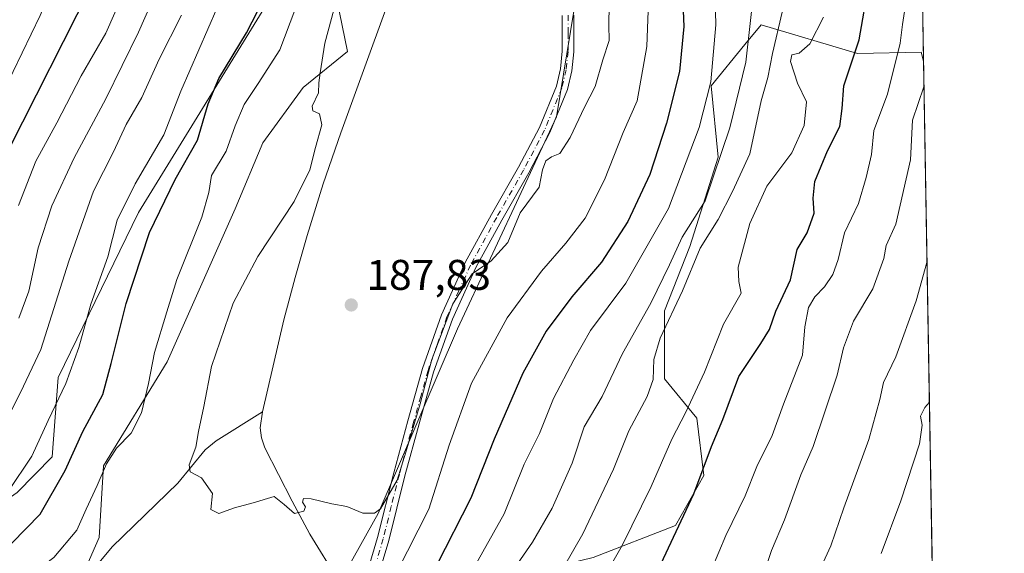
# Model space of a CAD drawing. Units: metres. Extents: x 613502 to 616930, y 4775646 to 4778016.
# Drawn here: x 616700 to 616930, y 4776688 to 4776812 of the extents above; entities that cross this region are included whole.
import ezdxf

# ---------------------------------------------------------------- set-up
doc = ezdxf.new("R2010")
doc.units = ezdxf.units.M
doc.header["$MEASUREMENT"] = 0
doc.linetypes.add('DGN Style 4', pattern=[2.6384748266838614, 1.318413404963828, -0.6592067024819142, 0.001648016756204785, -0.6592067024819142])
for name, color, linetype, lineweight in [('Arbolado forestal CxS', 92, 'Continuous', 0), ('Camino Cxs', 7, 'Continuous', 0), ('Camino eje', 30, 'DGN Style 4', 13), ('Comarca CxS', 21, 'Continuous', 0), ('Comunidad Autónoma CxS', 142, 'Continuous', 0), ('Corriente natural lineal', 142, 'Continuous', 13), ('Curva de nivel maestra', 30, 'Continuous', 30), ('Curva de nivel normal', 30, 'Continuous', 0), ('Espacio natural protegido CxS', 121, 'Continuous', 0), ('Matorral CxS', 135, 'Continuous', 0), ('Municipio CxS', 4, 'Continuous', 0), ('Pastizal CxS', 92, 'Continuous', 0), ('Prado CxS', 92, 'Continuous', 0), ('Provincia CxS', 1, 'Continuous', 0), ('Punto de cota en terreno', 7, 'Continuous', 0), ('Rótulo de punto de cota en terreno', 7, 'Continuous', 0), ('Suelo desnudo CxS', 253, 'Continuous', 0)]:
    doc.layers.add(name, color=color, linetype=linetype, lineweight=lineweight)
doc.styles.add('Style-Arial', font='txt')

# ---------------------------------------------------------------- blocks, each defined once
blk = doc.blocks.new('*U27')
at = {"layer": 'Arbolado forestal CxS', "color": 92, "linetype": 'Continuous', "lineweight": 0}
blk.add_polyline3d([(616699.6409, 4776701.8599, 205.3818000000028), (616707.7884999998, 4776710.223099999, 203.7186999999976), (616709.1744999997, 4776728.7401, 207.3895000000048), (616727.9945, 4776767.274700001, 203.5820999999996), (616759.3608999997, 4776818.3563, 199.9703000000009), (616773.6989000002, 4776820.1491, 192.2529000000068), (616776.8635999998, 4776804.9232, 188.5663000000059), (616766.4358999999, 4776796.4823, 191.4392999999982), (616757.0016999999, 4776783.5725, 192.7483000000066), (616750.5469000004, 4776768.179500001, 192.9275000000052), (616734.6573000001, 4776732.4287, 194.2839999999997), (616719.7610999999, 4776708.098300001, 196.1512999999977), (616718.8086999999, 4776691.327299999, 193.0041999999958), (616710.2945999998, 4776672.0593, 191.4738999999972), (616699.1734999996, 4776644.737299999, 192.8830000000016)], dxfattribs=at)
blk = doc.blocks.new('5PATER')
at = {"layer": 'Suelo desnudo CxS', "linetype": 'Continuous', "lineweight": 0}
h = blk.add_hatch(color=51, dxfattribs=at)
edge = h.paths.add_edge_path()
edge.add_ellipse((0, 0), major_axis=(-0.1095731443231308, -0.1110710700762829), ratio=0.9994222409660322, start_angle=0, end_angle=360)

msp = doc.modelspace()

# ---------------------------------------------------------------- linework, layer by layer
at = {"layer": 'Arbolado forestal CxS', "color": 92, "linetype": 'Continuous', "lineweight": 0, "extrusion": (-0.000842342134698409, 0.04905098914488903, 0.998795920558167), "elevation": 234018.5875129499, "flags": 128}
msp.add_lwpolyline([(-698839.4544445905, -4759902.972254476), (-698839.4544445904, -4759756.560505113)], dxfattribs=at)
at = {"layer": 'Arbolado forestal CxS', "color": 92, "linetype": 'Continuous', "lineweight": 0}
for points in [[(616908.9715, 4776948.9068, 224.4372000000003), (616899.0440999996, 4776949.7005, 220.9278000000049), (616876.8120999997, 4776956.1863, 212.3089000000036), (616874.0336999996, 4776966.374500001, 211.2737999999954), (616860.1382999998, 4776971.0067, 205.9829000000027), (616844.3904999997, 4776979.3443, 199.7755000000034), (616818.4523, 4776961.744100001, 191.570000000007), (616801.7790999999, 4776963.595699999, 183.7176000000036), (616795.2487000005, 4776954.888900001, 182.5491000000038), (616793.4414999997, 4776952.481100001, 182.2597999999998), (616795.2947000006, 4776938.584899999, 182.3804999999993), (616802.7049000004, 4776920.9847, 182.5954000000056), (616814.7467, 4776905.236500001, 183.7881999999954), (616825.8192999996, 4776899.6107, 187.6769000000058), (616829.7103000004, 4776814.324899999, 186.5997000000061), (616825.6772999996, 4776789.678900001, 188.4790000000066), (616802.5245000003, 4776740.1173, 190.6016999999993), (616784.0050999997, 4776696.9279, 190.0486999999994), (616758.9118999997, 4776652.119100001, 192.9759999999951), (616742.7817000002, 4776646.7421, 193.2186999999976), (616739.6447000002, 4776628.3693, 194.2654999999941), (616737.8525, 4776610.4461, 194.5764999999956)], [(616908.9715, 4776948.9068, 224.4372000000003), (616911.4824000001, 4776802.6929, 231.6199000000051), (616910.9451000001, 4776804.7565, 231.2722000000067), (616896.0762999998, 4776804.433499999, 223.3793000000005), (616873.5236999998, 4776811.115900001, 210.6031999999978), (616869.7490999997, 4776806.532500001, 208.2667999999976), (616861.8296999997, 4776796.916300001, 204.1622000000061), (616863.5000999998, 4776780.2105, 208.0124000000069), (616856.8180999998, 4776759.328500001, 209.2304000000004), (616850.9713000003, 4776744.293500001, 210.3127999999997), (616850.9710999997, 4776728.4231, 214.9330999999947), (616858.4886999996, 4776719.235099999, 220.456600000005), (616860.1590999998, 4776705.8705, 223.8698000000004), (616853.4769000001, 4776694.176899999, 223.2890000000043), (616834.2654999997, 4776686.659499999, 216.2367999999988)], [(616773.6989000002, 4776820.1491, 192.2529000000068), (616759.3608999997, 4776818.3563, 199.9703000000009), (616727.9945, 4776767.274700001, 203.5820999999996), (616709.1744999997, 4776728.7401, 207.3895000000048), (616707.7884999998, 4776710.223099999, 203.7186999999976), (616699.6409, 4776701.8599, 205.3818000000028), (616673.8492999999, 4776683.752699999, 207.0997000000061), (616642.4104000004, 4776670.939900001, 207.7946999999986), (616625.3831000002, 4776643.1588, 206.3666999999987), (616605.2150999998, 4776595.275800001, 204.1254999999946), (616584.5763999998, 4776572.1588, 203.6696999999986), (616550.1048999997, 4776549.0613, 206.8083999999944), (616516.4195999998, 4776514.9573, 205.6178000000073), (616476.2856999999, 4776491.753500001, 206.6882000000041), (616436.5663000002, 4776473.578700001, 206.6757000000071), (616399.2894000001, 4776459.128699999, 207.9354000000021), (616363.4165000003, 4776445.511399999, 207.8524999999936), (616340.4367000004, 4776437.4133, 210.2878000000055), (616313.5734999999, 4776400.7641, 207.4811000000045), (616304.7017000001, 4776371.760700001, 206.1972999999998), (616298.8425000003, 4776349.413899999, 208.385500000004), (616297.2575000003, 4776329.122500001, 211.8086000000039), (616302.1495000003, 4776297.455900001, 214.6836000000039), (616313.6146999998, 4776221.670299999, 216.1736999999994)], [(616773.6989000002, 4776820.1491, 192.2529000000068), (616776.8635999998, 4776804.9232, 188.5663000000059), (616766.4358999999, 4776796.4823, 191.4392999999982), (616757.0016999999, 4776783.5725, 192.7483000000066), (616750.5469000004, 4776768.179500001, 192.9275000000052), (616734.6573000001, 4776732.4287, 194.2839999999997), (616719.7610999999, 4776708.098300001, 196.1512999999977), (616718.8086999999, 4776691.327299999, 193.0041999999958), (616710.2945999998, 4776672.0593, 191.4738999999972), (616699.1734999996, 4776644.737299999, 192.8830000000016)], [(616758.9118999997, 4776652.119100001, 192.9759999999951), (616784.0050999997, 4776696.9279, 190.0486999999994), (616802.5245000003, 4776740.1173, 190.6016999999993), (616825.6772999996, 4776789.678900001, 188.4790000000066), (616829.7103000004, 4776814.324899999, 186.5997000000061)], [(616911.4824000001, 4776802.6929, 231.6199000000051), (616910.9451000001, 4776804.7565, 231.2722000000067), (616896.0762999998, 4776804.433499999, 223.3793000000005), (616873.5236999998, 4776811.115900001, 210.6031999999978), (616869.7490999997, 4776806.532500001, 208.2667999999976), (616861.8296999997, 4776796.916300001, 204.1622000000061), (616863.5000999998, 4776780.2105, 208.0124000000069), (616856.8180999998, 4776759.328500001, 209.2304000000004), (616850.9713000003, 4776744.293500001, 210.3127999999997), (616850.9710999997, 4776728.4231, 214.9330999999947), (616858.4886999996, 4776719.235099999, 220.456600000005), (616860.1590999998, 4776705.8705, 223.8698000000004), (616853.4769000001, 4776694.176899999, 223.2890000000043), (616834.2654999997, 4776686.659499999, 216.2367999999988), (616800.0185000002, 4776678.3069, 201.5268999999971), (616785.8189000003, 4776659.930500001, 200.3227999999945), (616772.4543000003, 4776643.2249, 200.9434000000037), (616759.0897000004, 4776626.519500001, 200.179999999993), (616754.9134999998, 4776609.813899999, 198.5096000000049)]]:
    msp.add_polyline3d(points, dxfattribs=at)
at = {"layer": 'Camino Cxs', "color": 7, "linetype": 'Continuous', "lineweight": 0}
for points in [[(616781.7001, 4776683.960100001, 209.0739999999932), (616783.8602, 4776691.380100001, 207.7106000000058), (616787.6401000004, 4776706.4801, 193.9043999999994), (616790.9700999996, 4776718.630100001, 196.4799999999959), (616794.3701, 4776730.800100001, 197.1877999999997), (616798.8202000001, 4776743.4101, 195.7094999999972), (616804.3701, 4776755.620100001, 194.9557000000059), (616810.5201000003, 4776766.8201, 190.2914000000019), (616816.8101000005, 4776777.870100001, 188.8926999999967), (616821.6801000005, 4776787.130100001, 188.8053000000073), (616825.6700999998, 4776796.850099999, 202.4532999999938), (616826.6201, 4776800.880100001, 202.2709999999934), (616827.0500999996, 4776804.960100001, 197.1245000000054), (616827.0202000003, 4776813.340100001, 190.6388000000006)], [(616781.7001, 4776683.960100001, 209.0739999999932), (616783.8602, 4776691.380100001, 207.7106000000058), (616787.6401000004, 4776706.4801, 193.9043999999994), (616790.9700999996, 4776718.630100001, 196.4799999999959), (616794.3701, 4776730.800100001, 197.1877999999997), (616798.8202000001, 4776743.4101, 195.7094999999972), (616804.3701, 4776755.620100001, 194.9557000000059), (616810.5201000003, 4776766.8201, 190.2914000000019), (616816.8101000005, 4776777.870100001, 188.8926999999967), (616821.6801000005, 4776787.130100001, 188.8053000000073), (616825.6700999998, 4776796.850099999, 202.4532999999938), (616826.6201, 4776800.880100001, 202.2709999999934), (616827.0500999996, 4776804.960100001, 197.1245000000054), (616827.0202000003, 4776813.340100001, 190.6388000000006)], [(616829.7401000002, 4776813.4001, 195.807799999995), (616829.7600999996, 4776804.8201, 203.5240999999951), (616829.3000999996, 4776800.4301, 208.9394000000029), (616828.2600999996, 4776796.020099999, 209.9253000000026), (616824.1401000004, 4776785.9801, 192.7044000000024), (616819.1902000001, 4776776.5701, 192.9306999999972), (616812.8901000004, 4776765.5001, 193.0941000000021), (616806.8000999996, 4776754.4101, 198.599000000002), (616801.3501000004, 4776742.4001, 200.7004000000015), (616796.9600999998, 4776729.9801, 200.7480000000069), (616793.5800999999, 4776717.9101, 201.9875000000029), (616790.2600999996, 4776705.790100001, 199.0500999999931), (616786.4801000003, 4776690.670100001, 208.4780000000028), (616784.2702000003, 4776683.0801, 209.8399999999965)], [(616829.7401000002, 4776813.4001, 195.807799999995), (616829.7600999996, 4776804.8201, 203.5240999999951), (616829.3000999996, 4776800.4301, 208.9394000000029), (616828.2600999996, 4776796.020099999, 209.9253000000026), (616824.1401000004, 4776785.9801, 192.7044000000024), (616819.1902000001, 4776776.5701, 192.9306999999972), (616812.8901000004, 4776765.5001, 193.0941000000021), (616806.8000999996, 4776754.4101, 198.599000000002), (616801.3501000004, 4776742.4001, 200.7004000000015), (616796.9600999998, 4776729.9801, 200.7480000000069), (616793.5800999999, 4776717.9101, 201.9875000000029), (616790.2600999996, 4776705.790100001, 199.0500999999931), (616786.4801000003, 4776690.670100001, 208.4780000000028), (616784.2702000003, 4776683.0801, 209.8399999999965)]]:
    msp.add_polyline3d(points, dxfattribs=at)
at = {"layer": 'Camino eje', "color": 30, "linetype": 'DGN Style 4', "lineweight": 13}
msp.add_polyline3d([(616828.3800999997, 4776813.370100001, 192.9728000000032), (616828.3951000003, 4776809.1801, 194.5611000000063), (616828.4051000001, 4776804.890100001, 200.3151999999973), (616827.9600999998, 4776800.655099999, 206.2792999999947), (616826.9650999998, 4776796.4351, 207.136599999998), (616822.9101, 4776786.5551, 190.1883999999991), (616818.0000999998, 4776777.220100001, 190.3150000000023), (616811.7050999999, 4776766.1601, 191.5271000000066), (616805.5850999998, 4776755.015100001, 196.847299999994), (616802.8601000002, 4776749.0101, 196.2090000000026), (616800.0850999998, 4776742.905099999, 198.1836000000039), (616797.8601000002, 4776736.600099999, 200.2498000000051), (616795.6651, 4776730.390100001, 198.9570999999996), (616793.9650999998, 4776724.3051, 197.1132999999973), (616792.2751000002, 4776718.270099999, 199.3656000000046), (616788.9501, 4776706.1351, 196.4670000000042), (616787.0601000005, 4776698.585100001, 196.3677000000025), (616785.1700999998, 4776691.0251, 208.1523000000016), (616782.9851000002, 4776683.520099999, 209.7975000000006)], dxfattribs=at)
at = {"layer": 'Comarca CxS', "color": 21, "linetype": 'Continuous', "lineweight": 0, "flags": 128}
msp.add_lwpolyline([(616930.3700008991, 4775702.829982209), (613540.9600008718, 4775645.549982211), (613517.9567, 4777023.931100001), (613508.3260999994, 4777601.004799998), (613507.682600001, 4777639.5677), (613502.3500008713, 4777959.099982187), (616890.6400008987, 4778016.389982189), (616894.1592999998, 4777811.454000001), (616895.5368000009, 4777731.237700001), (616897.7105999988, 4777604.6563), (616898.4104000009, 4777563.901500001)], close=True, dxfattribs=at)
at = {"layer": 'Comunidad Autónoma CxS', "color": 142, "linetype": 'Continuous', "lineweight": 0, "flags": 128}
msp.add_lwpolyline([(616930.3700008991, 4775702.829982209), (613540.9600008718, 4775645.549982211), (613517.9567, 4777023.931100001), (613508.3260999994, 4777601.004799998), (613507.682600001, 4777639.5677), (613502.3500008713, 4777959.099982187), (616890.6400008987, 4778016.389982189), (616894.1592999998, 4777811.454000001), (616895.5368000009, 4777731.237700001), (616897.7105999988, 4777604.6563), (616898.4104000009, 4777563.901500001)], close=True, dxfattribs=at)
at = {"layer": 'Corriente natural lineal', "color": 142, "linetype": 'Continuous', "lineweight": 13}
for points in [[(616756.9401000004, 4776720.700099999, 188.7185999999929), (616761.9200999998, 4776742.210100001, 188.4245999999985), (616764.5701000001, 4776752.100099999, 188.4502999999968), (616767.4301000005, 4776761.9301, 188.8938999999955), (616771.1700999998, 4776773.9801, 188.9904999999999), (616775.2401000002, 4776785.9301, 188.1983999999939), (616791.4301000005, 4776830.340100001, 184.3208000000013), (616803.7801000001, 4776860.860099999, 183.5727000000043), (616807.3000999996, 4776870.1501, 183.6947999999975), (616809.1201, 4776876.530099999, 183.6686999999947), (616810.0500999996, 4776883.0801, 183.4866000000038), (616810.2301000003, 4776890.020099999, 183.2314999999944), (616809.8601000002, 4776896.970100001, 183.2151000000013), (616809.0601000005, 4776904.790100001, 183.2465999999986), (616807.7500999998, 4776912.5801, 182.8990000000049), (616805.0401, 4776922.4901, 182.4943000000058), (616800.7100999998, 4776931.850099999, 182.3665999999939), (616794.9700999996, 4776940.640100001, 182.3628000000026)], [(616694.8421, 4776661.933300001, 192.4290999999939), (616703.6870999997, 4776669.483300001, 191.9073999999964), (616707.2758999999, 4776672.1361, 191.3703999999998), (616710.7348999997, 4776675.8115, 191.902900000001), (616721.8101000005, 4776689.1601, 192.0326999999961), (616737.1699000001, 4776704.0099, 190.8773999999976), (616743.5903000003, 4776711.8301, 189.9918999999936), (616746.1300999997, 4776713.9301, 189.6015000000043), (616756.9401000004, 4776720.700099999, 188.7185999999929)], [(616735.7600999996, 4776590.540100001, 196.3316999999952), (616736.7100999998, 4776596.8101, 195.523000000001), (616739.4001000002, 4776610.7601, 194.6897999999928), (616741.1201, 4776624.520099999, 194.5087000000058), (616742.4600999998, 4776631.3201, 194.215400000001), (616744.5201000003, 4776638.020099999, 193.7756999999983), (616747.6001000004, 4776644.3101, 193.206600000005), (616751.8101000005, 4776649.860099999, 192.8405999999959), (616762.6300999997, 4776660.6801, 192.2356), (616768.5701000001, 4776667.0801, 191.9186000000045), (616774.1501000002, 4776673.860099999, 191.8932000000059), (616775.0401, 4776675.5801, 191.8028000000049), (616775.4200999998, 4776678.5601, 191.5127000000066), (616774.6601, 4776681.350099999, 191.2982000000047), (616768.0000999998, 4776692.100099999, 190.5595999999932), (616763.8601000002, 4776699.8201, 190.1300000000047), (616757.5201000003, 4776712.280099999, 189.4498000000021), (616756.7001, 4776714.620100001, 189.2203000000009), (616756.4200999998, 4776717.0001, 188.972299999994), (616756.9401000004, 4776720.700099999, 188.7185999999929)]]:
    msp.add_polyline3d(points, dxfattribs=at)
at = {"layer": 'Curva de nivel maestra', "color": 30, "linetype": 'Continuous', "lineweight": 30, "flags": 128}
for points, elevation in [([(616699.7400000002, 4776902.790100001), (616702.6399999997, 4776899.4001), (616704.8200000003, 4776895.2301), (616708.0899999999, 4776890.110099999), (616711.0999999996, 4776886.4901), (616715.7000000002, 4776881.4801), (616718.0599999996, 4776875.5701), (616719.8799999999, 4776869.880100001), (616720.6200000001, 4776864.800100001), (616722.0999999996, 4776857.550100001), (616722.8200000003, 4776849.9101), (616722.5800000001, 4776843.720100001), (616721.5499999998, 4776838.1601), (616720.9000000004, 4776831.390100001), (616716.7800000003, 4776819.9101), (616697.6699999999, 4776782.100099999)], 225), ([(616698.3600000005, 4776689.9901), (616704.9800000006, 4776696.8201), (616710.8499999996, 4776706.9801), (616714.9699999997, 4776716.130100001), (616719.6399999997, 4776724.7501), (616721.5999999996, 4776732.020099999), (616725.0700000003, 4776746.030099999), (616730.5599999996, 4776762.590100001), (616736.5599999996, 4776774.9901), (616741.7699999996, 4776784.200099999), (616744.2699999996, 4776792.6501), (616746.7599999999, 4776798.5801), (616753.2300000006, 4776809.2501), (616761.2999999998, 4776825.130100001)], 200), ([(616854.8099999996, 4776825.700099999), (616855.4500000002, 4776810.790100001), (616854.4100000003, 4776800.2301), (616851.4000000004, 4776788.1501), (616847.4699999997, 4776776.140100001), (616842.3899999997, 4776765.200099999), (616836.2000000002, 4776755.720100001), (616829.2999999998, 4776747.5801), (616823.25, 4776739.5601), (616817.8499999996, 4776729.7601), (616811.0999999996, 4776714.360099999), (616805.6299999999, 4776700.550100001), (616797.5999999996, 4776684.8201)], 200), ([(616849.5499999998, 4776683.970100001), (616857.8300000001, 4776701.520099999), (616861.9100000003, 4776712.600099999), (616864.5800000001, 4776718.9301), (616868.3099999996, 4776728.940099999), (616873.4900000002, 4776736.670100001), (616875.4900000002, 4776739.940099999), (616876.9800000006, 4776744.2601), (616880.3799999999, 4776751.590100001), (616881.9299999997, 4776758.6601), (616884.2599999999, 4776762.520099999), (616885.9199999999, 4776767.170100001), (616885.6500000004, 4776770.6501), (616886.0999999996, 4776774.5601), (616889.0700000003, 4776781.7401), (616891.8899999997, 4776787.380100001), (616892.4299999997, 4776791.590100001), (616892.8600000005, 4776796.920100001), (616896.4600000001, 4776807.6801), (616898.6699999999, 4776820.6501)], 225)]:
    msp.add_lwpolyline(points, dxfattribs=dict(at, elevation=elevation))
at = {"layer": 'Curva de nivel normal', "color": 30, "linetype": 'Continuous', "lineweight": 0, "flags": 128}
for points, elevation in [([(616695.6699999999, 4776930.869999999), (616704.6399999997, 4776925.41), (616713.2599999999, 4776917.91), (616718.5099999999, 4776911), (616724.2938999999, 4776903.101500001), (616724.5, 4776902.82), (616730.3700000001, 4776892.34), (616733.25, 4776884.680000001), (616735.6699999999, 4776879.800000001), (616736.9800000006, 4776875.380000001), (616737.8399999999, 4776867.029999999), (616739.9800000006, 4776856.939999999), (616740.0800000001, 4776849.09), (616737.7300000006, 4776834.850000001), (616734.8300000001, 4776824.980000001), (616727.9600000001, 4776809.449999999), (616720.3200000003, 4776793.82), (616712.9299999997, 4776780.07), (616707.7000000002, 4776768.850000001), (616704.54, 4776759.07), (616702.3399999999, 4776748.92), (616699.9600000001, 4776742.600000001)], 215), ([(616699.3600000005, 4776916.050000001), (616703.4800000006, 4776912.09), (616710.8952000003, 4776903.101500001), (616716.2999999998, 4776896.550000001), (616720.9100000003, 4776889.039999999), (616724.7000000002, 4776881.600000001), (616727.6399999997, 4776872.66), (616729.2999999998, 4776867.57), (616730.1900000004, 4776862.640000001), (616732.0800000001, 4776854.689999999), (616731.7199999997, 4776847.810000001), (616729.8799999999, 4776836.100000001), (616724.8799999999, 4776819.49), (616720.3099999996, 4776809.220000001), (616714.5999999996, 4776799.25), (616708.8899999997, 4776788.26), (616703.9400000004, 4776779.26), (616699.9000000004, 4776768.92)], 220), ([(616694.3700000001, 4776791.52), (616704.9699999997, 4776813.300000001), (616711.7999999998, 4776829.58), (616713.2699999996, 4776838.550000001), (616713.5700000003, 4776853.369999999), (616710.9600000001, 4776867.09), (616707.3099999996, 4776874.109999999), (616703.9699999997, 4776879.850000001), (616698.1699999999, 4776885.960000001)], 230), ([(616805.9600000001, 4776683.57), (616813.4199999999, 4776696.9), (616818.1600000003, 4776708.449999999), (616821.7400000002, 4776715.619999999), (616824.9800000006, 4776723.859999999), (616829.7400000002, 4776732.84), (616833.6200000001, 4776739.720000001), (616841.8700000001, 4776750.789999999), (616851.8899999997, 4776768.26), (616859.0199999996, 4776787.15), (616861.75, 4776797.84), (616862.9000000004, 4776811.140000001), (616862.4500000002, 4776829.59)], 205), ([(616769.3799999999, 4776827.460000001), (616761, 4776805.300000001), (616755.9299999997, 4776797.4), (616752.6600000003, 4776792.539999999), (616750.54, 4776787.52), (616748.4800000006, 4776781.619999999), (616745.0700000003, 4776775.939999999), (616744.4100000003, 4776771.939999999), (616742.7400000002, 4776766.230000001), (616736.9199999999, 4776751.619999999), (616734.5700000003, 4776744.109999999), (616731.7199999997, 4776734.59), (616730.3399999999, 4776727.300000001), (616728.6600000003, 4776720.449999999), (616726.25, 4776715.74), (616722.7999999998, 4776712.210000001), (616720.4600000001, 4776708.560000001), (616718.3200000003, 4776703.480000001), (616715.7199999997, 4776697.930000001), (616713.5899999999, 4776693.039999999), (616708.1799999997, 4776686.67), (616701.3899999997, 4776681.560000001), (616696.5099999999, 4776677.08)], 195), ([(616837.9800000006, 4776815.800000001), (616837.9400000004, 4776811.100000001), (616838, 4776807.470000001), (616836.4900000002, 4776802.99), (616834.7199999997, 4776796.77), (616832.2000000002, 4776791.92), (616828.9199999999, 4776784.800000001), (616826.4600000001, 4776781.08), (616824.54, 4776780.32), (616823.1900000004, 4776779.4), (616822.4000000004, 4776777.26), (616821.6500000004, 4776773.24), (616817.2199999997, 4776767.199999999), (616814.3399999999, 4776760.26), (616810.4100000003, 4776756), (616806, 4776752.939999999), (616801.4800000006, 4776745.92), (616796.5599999996, 4776732.92), (616793.7999999998, 4776722.59), (616790.4299999997, 4776711.26), (616788.4400000004, 4776704.75), (616784.54, 4776698.060000001), (616783.1299999999, 4776697.050000001), (616780.4299999997, 4776697.039999999), (616776.6600000003, 4776698.560000001), (616773.1900000004, 4776699.25), (616768.3700000001, 4776700.380000001), (616766.54, 4776700.460000001), (616766.3200000003, 4776699.58), (616767.04, 4776698.51), (616766.6500000004, 4776697.529999999), (616764.4400000004, 4776696.99), (616762.0499999998, 4776699.050000001), (616759.6699999999, 4776700.92), (616754.7599999999, 4776699.439999999), (616750.4299999997, 4776698.24), (616746.7199999997, 4776696.949999999), (616744.9000000004, 4776697.92), (616745.2400000002, 4776701.600000001), (616742.7100000001, 4776705.26), (616740.0199999996, 4776706.680000001), (616739.8399999999, 4776708.33), (616741.3499999996, 4776712.470000001), (616742, 4776716.15), (616743.2599999999, 4776721.92), (616745.0099999999, 4776731.310000001), (616750.0899999999, 4776746.140000001), (616755.9000000004, 4776756.980000001), (616764.3899999997, 4776769.9), (616768.0099999999, 4776777.27), (616769.3399999999, 4776782.5), (616770.8099999996, 4776787.810000001), (616770.25, 4776790.34), (616768.7000000002, 4776791.02), (616768.5599999996, 4776792.15), (616770.0599999996, 4776795.25), (616770.1399999997, 4776797.58), (616770.4299999997, 4776799.9), (616771.5499999998, 4776806.859999999), (616776.5099999999, 4776825.390000001)], 190), ([(616908.0700000003, 4776820.949999999), (616906.54, 4776811.24), (616906.0300000003, 4776806.890000001), (616903.0499999998, 4776794.92), (616899.9000000004, 4776786.480000001), (616899.3300000001, 4776780.84), (616898.04, 4776775.480000001), (616896.3099999996, 4776769.42), (616893.0099999999, 4776762.560000001), (616891.5, 4776756.300000001), (616890.2599999999, 4776752.82), (616888.3200000003, 4776749.9), (616886.0499999998, 4776747.609999999), (616884.5599999996, 4776745.09), (616883.7599999999, 4776740.58), (616883.1799999997, 4776733.99), (616878.7400000002, 4776722.529999999), (616876.0999999996, 4776715.17), (616872.54, 4776707.930000001), (616869.7999999998, 4776701.060000001), (616865.2599999999, 4776691.779999999), (616860.3799999999, 4776680.100000001)], 230), ([(616788.3899999997, 4776683.27), (616795.8499999996, 4776697.930000001), (616800.5599999996, 4776712.9), (616805.7800000003, 4776727.430000001), (616814.1699999999, 4776742.689999999), (616822.1600000003, 4776753.59), (616827.8799999999, 4776760.09), (616832.3600000005, 4776766), (616836.9299999997, 4776774.890000001), (616841.2999999998, 4776786), (616844.5199999996, 4776793.390000001), (616846.8200000003, 4776806.119999999), (616847.2999999998, 4776818.74)], 195), ([(616816.5999999996, 4776685.199999999), (616820.04, 4776690.27), (616824.6399999997, 4776698.199999999), (616829.3799999999, 4776708.680000001), (616832.1799999997, 4776717.199999999), (616836.3300000001, 4776724.300000001), (616841.0999999996, 4776734.310000001), (616847.75, 4776746.140000001), (616852.0899999999, 4776755.09), (616855.0899999999, 4776761.529999999), (616860.4500000002, 4776770), (616866.2199999997, 4776787.07), (616869.9199999999, 4776802.42), (616871.8200000003, 4776819.199999999)], 210), ([(616746.2800000003, 4776814.930000001), (616737.8700000001, 4776795.680000001), (616733.9199999999, 4776785.480000001), (616727.1799999997, 4776773.960000001), (616722.9500000002, 4776765.5), (616720.7999999998, 4776756.92), (616716.7999999998, 4776745.869999999), (616714.0300000003, 4776735.720000001), (616711.0099999999, 4776727.310000001), (616706.8799999999, 4776718.66), (616703.04, 4776710.369999999), (616697.4699999997, 4776702.119999999)], 205), ([(616738.0099999999, 4776813.42), (616732.8399999999, 4776803.109999999), (616728.79, 4776794.180000001), (616725.0800000001, 4776787.82), (616722.1399999997, 4776781.449999999), (616717.4400000004, 4776772.289999999), (616711.6500000004, 4776755.92), (616705.1799999997, 4776735.26), (616700.4100000003, 4776725.26), (616693.5499999998, 4776711.930000001)], 210), ([(616824.8899999997, 4776680.09), (616831.8600000005, 4776692.210000001), (616839.0499999998, 4776707.32), (616842.5700000003, 4776716.24), (616846.8600000005, 4776724.27), (616848.3200000003, 4776728.279999999), (616848.4600000001, 4776732.960000001), (616849.9400000004, 4776737.890000001), (616855.1299999999, 4776749), (616859.3099999996, 4776758.92), (616863.4800000006, 4776765.65), (616866.7999999998, 4776772.17), (616870.8600000005, 4776780.980000001), (616873.5, 4776793.390000001), (616875.0599999996, 4776798.810000001), (616876.1600000003, 4776804.430000001), (616878.4199999999, 4776814.08)], 215), ([(616836.4299999997, 4776681.49), (616841.0099999999, 4776689.439999999), (616847.8399999999, 4776703.230000001), (616852.6299999999, 4776714.33), (616855.9400000004, 4776720.600000001), (616860.25, 4776729.99), (616864.7100000001, 4776741.16), (616868.8799999999, 4776748.449999999), (616868.29, 4776751.130000001), (616868.1200000001, 4776754.539999999), (616870.8600000005, 4776764.720000001), (616874.8600000005, 4776773.439999999), (616880.6799999997, 4776781.220000001), (616883.6100000005, 4776787.59), (616884.0999999996, 4776793.15), (616882.0099999999, 4776797.529999999), (616880.3799999999, 4776802.600000001), (616880.6799999997, 4776804.17), (616882.4400000004, 4776804.550000001), (616884.8899999997, 4776806.710000001), (616888.0999999996, 4776812.91)], 220), ([(616872.5499999998, 4776678.130000001), (616875.9400000004, 4776688.310000001), (616878.9900000002, 4776695.439999999), (616882.8399999999, 4776705.980000001), (616885.6799999997, 4776712.600000001), (616891.3099999996, 4776729.279999999), (616892.75, 4776735.699999999), (616895.1399999997, 4776741.91), (616899.6699999999, 4776749.439999999), (616902.2400000002, 4776756.550000001), (616902.7199999997, 4776759.59), (616905.0199999996, 4776764.59), (616908.4500000002, 4776779.59), (616908.9000000004, 4776788.84), (616911.5859000003, 4776796.668199999)], 235), ([(616886.8099999996, 4776682.789999999), (616889.8300000001, 4776689.4), (616892.8700000001, 4776698.27), (616898.7300000006, 4776714.27), (616901.2400000002, 4776723.59), (616902.1600000003, 4776727.59), (616905.0499999998, 4776733.600000001), (616909.7999999998, 4776746.619999999), (616912.2906, 4776755.633400001)], 240), ([(616912.8519000001, 4776722.946699999), (616911.8200000003, 4776721.699999999), (616910.75, 4776719.680000001), (616911.1699999999, 4776717.619999999), (616910.5099999999, 4776713.25), (616906.2199999997, 4776699.880000001), (616901.5899999999, 4776687.59)], 245)]:
    msp.add_lwpolyline(points, dxfattribs=dict(at, elevation=elevation))
at = {"layer": 'Espacio natural protegido CxS', "color": 121, "linetype": 'Continuous', "lineweight": 0, "flags": 128}
msp.add_lwpolyline([(616898.4104000009, 4777563.901500001), (616930.3700008991, 4775702.829982209), (613540.9600008718, 4775645.549982211)], dxfattribs=at)
at = {"layer": 'Matorral CxS', "color": 135, "linetype": 'Continuous', "lineweight": 0}
for points in [[(616698.0285, 4776908.0167, 222.8947999999946), (616711.0345000001, 4776909.797300001, 217.8012000000017), (616712.5208999999, 4776909.621900001, 217.3570000000036), (616714.5255000005, 4776909.385500001, 216.6736999999994), (616718.5613000002, 4776908.910499999, 215.2684000000008), (616726.2664999999, 4776908.0033, 212.3657999999996), (616728.0585000003, 4776902.624299999, 213.071100000001), (616722.6825000001, 4776887.381899999, 219.4861999999994), (616721.7865000004, 4776879.3125, 221.6239999999962), (616737.2635000005, 4776872.4323, 214.8917999999976), (616771.2348999997, 4776867.869700001, 196.382500000007), (616785.1261, 4776849.499100001, 187.9426999999996), (616783.5565, 4776835.384099999, 187.5400999999983), (616773.6989000002, 4776820.1491, 192.2529000000068), (616759.3608999997, 4776818.3563, 199.9703000000009), (616727.9945, 4776767.274700001, 203.5820999999996), (616709.1744999997, 4776728.7401, 207.3895000000048), (616707.7884999998, 4776710.223099999, 203.7186999999976), (616699.6409, 4776701.8599, 205.3818000000028)], [(616773.6989000002, 4776820.1491, 192.2529000000068), (616759.3608999997, 4776818.3563, 199.9703000000009), (616727.9945, 4776767.274700001, 203.5820999999996), (616709.1744999997, 4776728.7401, 207.3895000000048), (616707.7884999998, 4776710.223099999, 203.7186999999976), (616699.6409, 4776701.8599, 205.3818000000028), (616673.8492999999, 4776683.752699999, 207.0997000000061), (616642.4104000004, 4776670.939900001, 207.7946999999986), (616625.3831000002, 4776643.1588, 206.3666999999987), (616605.2150999998, 4776595.275800001, 204.1254999999946), (616584.5763999998, 4776572.1588, 203.6696999999986), (616550.1048999997, 4776549.0613, 206.8083999999944), (616516.4195999998, 4776514.9573, 205.6178000000073), (616476.2856999999, 4776491.753500001, 206.6882000000041), (616436.5663000002, 4776473.578700001, 206.6757000000071), (616399.2894000001, 4776459.128699999, 207.9354000000021), (616363.4165000003, 4776445.511399999, 207.8524999999936), (616340.4367000004, 4776437.4133, 210.2878000000055), (616313.5734999999, 4776400.7641, 207.4811000000045), (616304.7017000001, 4776371.760700001, 206.1972999999998), (616298.8425000003, 4776349.413899999, 208.385500000004), (616297.2575000003, 4776329.122500001, 211.8086000000039), (616302.1495000003, 4776297.455900001, 214.6836000000039), (616313.6146999998, 4776221.670299999, 216.1736999999994)]]:
    msp.add_polyline3d(points, dxfattribs=at)
at = {"layer": 'Municipio CxS', "color": 4, "linetype": 'Continuous', "lineweight": 0, "flags": 128}
msp.add_lwpolyline([(616930.3700008991, 4775702.829982209), (613540.9600008718, 4775645.549982211), (613517.9567, 4777023.931100001), (613508.3260999994, 4777601.004799998), (613507.682600001, 4777639.5677), (613502.3500008713, 4777959.099982187), (616890.6400008987, 4778016.389982189), (616894.1592999998, 4777811.454000001), (616895.5368000009, 4777731.237700001), (616897.7105999988, 4777604.6563), (616898.4104000009, 4777563.901500001)], close=True, dxfattribs=at)
at = {"layer": 'Pastizal CxS', "color": 92, "linetype": 'Continuous', "lineweight": 0, "extrusion": (-0.001469032638765703, 0.08554558619559596, 0.9963331745081855), "elevation": 407958.8939922032, "flags": 128}
msp.add_lwpolyline([(-698838.1514171879, -4748012.065759513), (-698838.1514171879, -4747769.545459863)], dxfattribs=at)
at = {"layer": 'Pastizal CxS', "color": 92, "linetype": 'Continuous', "lineweight": 0}
for points in [[(616774.9603000004, 4776567.214500001, 205.5810999999958), (616762.4309, 4776591.4375, 201.9131000000052), (616754.9134999998, 4776609.813899999, 198.5096000000049), (616759.0897000004, 4776626.519500001, 200.179999999993), (616772.4543000003, 4776643.2249, 200.9434000000037), (616785.8189000003, 4776659.930500001, 200.3227999999945), (616800.0185000002, 4776678.3069, 201.5268999999971), (616834.2654999997, 4776686.659499999, 216.2367999999988), (616853.4769000001, 4776694.176899999, 223.2890000000043), (616860.1590999998, 4776705.8705, 223.8698000000004), (616858.4886999996, 4776719.235099999, 220.456600000005), (616850.9710999997, 4776728.4231, 214.9330999999947), (616850.9713000003, 4776744.293500001, 210.3127999999997), (616856.8180999998, 4776759.328500001, 209.2304000000004), (616863.5000999998, 4776780.2105, 208.0124000000069), (616861.8296999997, 4776796.916300001, 204.1622000000061), (616869.7490999997, 4776806.532500001, 208.2667999999976), (616873.5236999998, 4776811.115900001, 210.6031999999978), (616896.0762999998, 4776804.433499999, 223.3793000000005), (616910.9451000001, 4776804.7565, 231.2722000000067), (616911.4824000001, 4776802.6929, 231.6199000000051), (616915.6312999995, 4776561.0975, 252.3695000000007)], [(616911.4824000001, 4776802.6929, 231.6199000000051), (616910.9451000001, 4776804.7565, 231.2722000000067), (616896.0762999998, 4776804.433499999, 223.3793000000005), (616873.5236999998, 4776811.115900001, 210.6031999999978), (616869.7490999997, 4776806.532500001, 208.2667999999976), (616861.8296999997, 4776796.916300001, 204.1622000000061), (616863.5000999998, 4776780.2105, 208.0124000000069), (616856.8180999998, 4776759.328500001, 209.2304000000004), (616850.9713000003, 4776744.293500001, 210.3127999999997), (616850.9710999997, 4776728.4231, 214.9330999999947), (616858.4886999996, 4776719.235099999, 220.456600000005), (616860.1590999998, 4776705.8705, 223.8698000000004), (616853.4769000001, 4776694.176899999, 223.2890000000043), (616834.2654999997, 4776686.659499999, 216.2367999999988), (616800.0185000002, 4776678.3069, 201.5268999999971), (616785.8189000003, 4776659.930500001, 200.3227999999945), (616772.4543000003, 4776643.2249, 200.9434000000037), (616759.0897000004, 4776626.519500001, 200.179999999993), (616754.9134999998, 4776609.813899999, 198.5096000000049)]]:
    msp.add_polyline3d(points, dxfattribs=at)
at = {"layer": 'Prado CxS', "color": 92, "linetype": 'Continuous', "lineweight": 0}
for points in [[(616908.9715, 4776948.9068, 224.4372000000003), (616899.0440999996, 4776949.7005, 220.9278000000049), (616876.8120999997, 4776956.1863, 212.3089000000036), (616874.0336999996, 4776966.374500001, 211.2737999999954), (616860.1382999998, 4776971.0067, 205.9829000000027), (616844.3904999997, 4776979.3443, 199.7755000000034), (616818.4523, 4776961.744100001, 191.570000000007), (616801.7790999999, 4776963.595699999, 183.7176000000036), (616795.2487000005, 4776954.888900001, 182.5491000000038), (616793.4414999997, 4776952.481100001, 182.2597999999998), (616795.2947000006, 4776938.584899999, 182.3804999999993), (616802.7049000004, 4776920.9847, 182.5954000000056), (616814.7467, 4776905.236500001, 183.7881999999954), (616825.8192999996, 4776899.6107, 187.6769000000058), (616829.7103000004, 4776814.324899999, 186.5997000000061), (616825.6772999996, 4776789.678900001, 188.4790000000066), (616802.5245000003, 4776740.1173, 190.6016999999993), (616784.0050999997, 4776696.9279, 190.0486999999994), (616758.9118999997, 4776652.119100001, 192.9759999999951), (616742.7817000002, 4776646.7421, 193.2186999999976), (616739.6447000002, 4776628.3693, 194.2654999999941), (616737.8525, 4776610.4461, 194.5764999999956)], [(616699.1734999996, 4776644.737299999, 192.8830000000016), (616710.2945999998, 4776672.0593, 191.4738999999972), (616718.8086999999, 4776691.327299999, 193.0041999999958), (616719.7610999999, 4776708.098300001, 196.1512999999977), (616734.6573000001, 4776732.4287, 194.2839999999997), (616750.5469000004, 4776768.179500001, 192.9275000000052), (616757.0016999999, 4776783.5725, 192.7483000000066), (616766.4358999999, 4776796.4823, 191.4392999999982), (616776.8635999998, 4776804.9232, 188.5663000000059), (616773.6989000002, 4776820.1491, 192.2529000000068), (616783.5565, 4776835.384099999, 187.5400999999983), (616785.1261, 4776849.499100001, 187.9426999999996), (616788.6101000002, 4776874.0351, 185.678700000004), (616782.5132999998, 4776907.2939, 185.5815000000002), (616774.4769000001, 4776939.8181, 183.4437999999936), (616757.3157000003, 4776960.817500001, 182.3827000000019)], [(616793.4414999997, 4776952.481100001, 182.2597999999998), (616795.2947000006, 4776938.584899999, 182.3804999999993), (616802.7049000004, 4776920.9847, 182.5954000000056), (616814.7467, 4776905.236500001, 183.7881999999954), (616825.8192999996, 4776899.6107, 187.6769000000058), (616829.7103000004, 4776814.324899999, 186.5997000000061), (616825.6772999996, 4776789.678900001, 188.4790000000066), (616802.5245000003, 4776740.1173, 190.6016999999993), (616784.0050999997, 4776696.9279, 190.0486999999994), (616758.9118999997, 4776652.119100001, 192.9759999999951), (616742.7817000002, 4776646.7421, 193.2186999999976), (616739.6447000002, 4776628.3693, 194.2654999999941), (616737.8525, 4776610.4461, 194.5764999999956), (616721.7216999996, 4776611.342499999, 195.232600000003), (616705.3158999998, 4776615.079700001, 195.8626999999979), (616699.0925000003, 4776616.497300001, 195.8089999999938), (616700.6200000001, 4776596.4495, 199.8273999999947), (616712.3136999998, 4776576.403000001, 203.4002000000037)], [(616773.6989000002, 4776820.1491, 192.2529000000068), (616776.8635999998, 4776804.9232, 188.5663000000059), (616766.4358999999, 4776796.4823, 191.4392999999982), (616757.0016999999, 4776783.5725, 192.7483000000066), (616750.5469000004, 4776768.179500001, 192.9275000000052), (616734.6573000001, 4776732.4287, 194.2839999999997), (616719.7610999999, 4776708.098300001, 196.1512999999977), (616718.8086999999, 4776691.327299999, 193.0041999999958), (616710.2945999998, 4776672.0593, 191.4738999999972), (616699.1734999996, 4776644.737299999, 192.8830000000016)]]:
    msp.add_polyline3d(points, dxfattribs=at)
at = {"layer": 'Provincia CxS', "color": 1, "linetype": 'Continuous', "lineweight": 0, "flags": 128}
msp.add_lwpolyline([(616930.3700008991, 4775702.829982209), (613540.9600008718, 4775645.549982211), (613517.9567, 4777023.931100001), (613508.3260999994, 4777601.004799998), (613507.682600001, 4777639.5677), (613502.3500008713, 4777959.099982187), (616890.6400008987, 4778016.389982189), (616894.1592999998, 4777811.454000001), (616895.5368000009, 4777731.237700001), (616897.7105999988, 4777604.6563), (616898.4104000009, 4777563.901500001)], close=True, dxfattribs=at)

# ---------------------------------------------------------------- block references
at = {"layer": 'Arbolado forestal CxS', "color": 92, "linetype": 'Continuous', "lineweight": 0}
msp.add_blockref('*U27', (0, 0), dxfattribs=at)
at = {"layer": 'Punto de cota en terreno', "color": 7, "linetype": 'Continuous', "lineweight": 0, "xscale": 10, "yscale": 10, "zscale": 10}
msp.add_blockref('5PATER', (616777.7100000001, 4776745.689999999, 187.8300000000017), dxfattribs=at)

# ---------------------------------------------------------------- texts
at = {"layer": 'Rótulo de punto de cota en terreno', "color": 7, "linetype": 'Continuous', "lineweight": 0, "style": 'Style-Arial'}
msp.add_text('187,83', height=7.000000000000002, dxfattribs=at).set_placement((616781.2378000002, 4776749.217800001))

doc.saveas('drawing.dxf')
